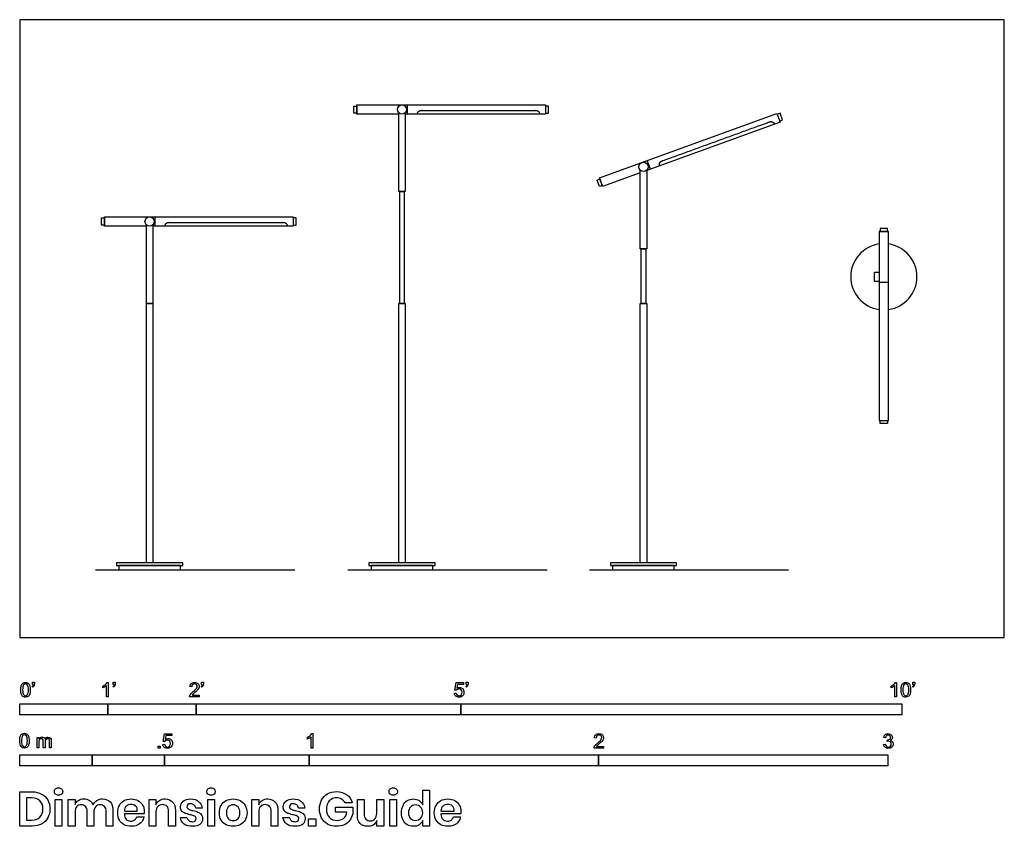
# Model space of a CAD drawing. Units: metres. Extents: x 0 to 3.4, y -0.65 to 2.13.
import ezdxf

# ---------------------------------------------------------------- set-up
doc = ezdxf.new("R2010")
doc.units = ezdxf.units.M
doc.header["$MEASUREMENT"] = 0
for name, color, linetype, true_color in [('AG-DETAILS', 7, 'Continuous', 0x66ffff), ('AG-DIAGRAM', 7, 'Continuous', 0xfecc66), ('AG-FURNITURE', 7, 'Continuous', 0x66ccff), ('N-SYMB', 7, 'Continuous', 0x800040), ('X-DIMENSIONS.GUIDE', 7, 'Continuous', 0x800080), ('X-VPRT', 6, 'Continuous', 0xff00ff)]:
    doc.layers.add(name, color=color, linetype=linetype, true_color=true_color)

msp = doc.modelspace()

# ---------------------------------------------------------------- linework, layer by layer
at = {"layer": 'AG-DETAILS'}
for p, q in [((1.3403, 1.8075), (1.3403, 1.8392)), ((2.179, 1.6172), (2.1681, 1.647)), ((0.4683, 1.4209), (0.4683, 1.4526)), ((3.0016, 1.2263), (2.9699, 1.2263))]:
    msp.add_line(p, q, dxfattribs=at)
for points in [[(1.3742, 1.8075), (1.3742, 1.8204), (1.3872, 1.8204), (1.5853, 1.8204), (1.7835, 1.8204), (1.7964, 1.8204), (1.7964, 1.8075)], [(2.2109, 1.6288), (2.2064, 1.6409), (2.2186, 1.6454), (2.4048, 1.7131), (2.591, 1.7809), (2.6031, 1.7853), (2.6076, 1.7732)], [(0.5022, 1.4209), (0.5022, 1.4338), (0.5151, 1.4338), (0.7133, 1.4338), (0.9114, 1.4338), (0.9244, 1.4338), (0.9244, 1.4209)]]:
    msp.add_rational_spline(points, [1, 0.707106781187, 1, 1, 1, 0.707106781187, 1], degree=2, knots=[0, 0, 0, 0.066614, 0.066614, 1.366865, 1.366865, 1.433478, 1.433478, 1.433478], dxfattribs=at)
at = {"layer": 'AG-DIAGRAM'}
for points in [[(0.2623, 0.2334), (0.9501, 0.2334)], [(1.1343, 0.2334), (1.8221, 0.2334)], [(1.9687, 0.2334), (2.6565, 0.2334)]]:
    msp.add_lwpolyline(points, dxfattribs=at)
at = {"layer": 'AG-FURNITURE'}
for points in [[(1.3097, 1.8075), (1.1648, 1.8075), (1.1648, 1.8392), (1.8172, 1.8392), (1.8172, 1.8075), (1.3319, 1.8075)], [(1.3319, 1.812), (1.3319, 1.5406), (1.3097, 1.5406), (1.3097, 1.812)], [(2.1441, 1.6045), (2.014, 1.5571), (2.0032, 1.587), (2.6163, 1.8101), (2.6271, 1.7803), (2.1663, 1.6126)], [(2.1663, 1.6141), (2.1663, 1.3427), (2.1441, 1.3427), (2.1441, 1.6141)], [(0.4377, 1.4209), (0.2927, 1.4209), (0.2927, 1.4526), (0.9452, 1.4526), (0.9452, 1.4209), (0.4599, 1.4209)], [(0.4599, 1.4254), (0.4599, 1.154), (0.4377, 1.154), (0.4377, 1.4254)]]:
    msp.add_lwpolyline(points, dxfattribs=at)
for points in [[(1.1648, 1.8111), (1.1545, 1.8111), (1.1545, 1.8356), (1.1648, 1.8356)], [(1.8172, 1.8111), (1.8276, 1.8111), (1.8276, 1.8356), (1.8172, 1.8356)], [(2.6259, 1.7837), (2.6356, 1.7873), (2.6272, 1.8103), (2.6175, 1.8067)], [(2.0128, 1.5606), (2.0031, 1.557), (1.9947, 1.58), (2.0044, 1.5836)], [(1.3288, 1.154), (1.3129, 1.154), (1.3129, 1.5406), (1.3288, 1.5406)], [(0.2927, 1.4245), (0.2824, 1.4245), (0.2824, 1.449), (0.2927, 1.449)], [(0.9452, 1.4245), (0.9555, 1.4245), (0.9555, 1.449), (0.9452, 1.449)], [(3.0016, 0.7493), (3.0016, 1.4018), (2.9699, 1.4018), (2.9699, 0.7493)], [(2.998, 1.4018), (2.998, 1.4121), (2.9735, 1.4121), (2.9735, 1.4018)], [(2.1632, 1.154), (2.1473, 1.154), (2.1473, 1.3427), (2.1632, 1.3427)], [(2.9699, 1.2616), (2.9699, 1.2299), (2.954, 1.2299), (2.954, 1.2616)], [(0.4377, 0.2578), (0.4377, 1.154), (0.4599, 1.154), (0.4599, 0.2578)], [(1.3097, 0.2578), (1.3097, 1.154), (1.3319, 1.154), (1.3319, 0.2578)], [(2.1441, 0.2578), (2.1441, 1.154), (2.1663, 1.154), (2.1663, 0.2578)], [(2.998, 0.7493), (2.998, 0.739), (2.9735, 0.739), (2.9735, 0.7493)], [(0.3345, 0.2483), (0.5631, 0.2483), (0.5631, 0.2578), (0.3345, 0.2578)], [(0.5552, 0.2483), (0.3423, 0.2483), (0.3423, 0.2334), (0.5552, 0.2334)], [(1.2065, 0.2483), (1.4351, 0.2483), (1.4351, 0.2578), (1.2065, 0.2578)], [(1.4273, 0.2483), (1.2143, 0.2483), (1.2143, 0.2334), (1.4273, 0.2334)], [(2.0409, 0.2483), (2.2695, 0.2483), (2.2695, 0.2578), (2.0409, 0.2578)], [(2.2617, 0.2483), (2.0487, 0.2483), (2.0487, 0.2334), (2.2617, 0.2334)]]:
    msp.add_lwpolyline(points, close=True, dxfattribs=at)
for centre in [(1.3208, 1.8234), (2.1552, 1.6254), (0.4488, 1.4367)]:
    msp.add_circle(centre, 0.0159, dxfattribs=at)
for start, end in [(97.9836, 262.0164), (277.9836, 82.0164)]:
    msp.add_arc((2.9857, 1.2458), 0.1143, start, end, dxfattribs=at)
at = {"layer": 'N-SYMB'}
for points in [[(0.0451, -0.1713), (0.0436, -0.1689)], [(0.0442, -0.162), (0.0442, -0.1548), (0.0508, -0.1548), (0.0508, -0.1605)], [(0.0472, -0.162), (0.0442, -0.162)], [(0.2876, -0.1737), (0.2876, -0.1677)], [(0.306, -0.2054), (0.3, -0.2054), (0.3, -0.1662)], [(0.3021, -0.1551), (0.306, -0.1551), (0.306, -0.2054)], [(0.3241, -0.1713), (0.3226, -0.1689)], [(0.3232, -0.162), (0.3232, -0.1548), (0.3298, -0.1548), (0.3298, -0.1605)], [(0.3262, -0.162), (0.3232, -0.162)], [(0.5942, -0.1704), (0.5879, -0.1698)], [(0.6289, -0.1713), (0.6274, -0.1689)], [(0.628, -0.162), (0.628, -0.1548), (0.6346, -0.1548), (0.6346, -0.1605)], [(0.631, -0.162), (0.628, -0.162)], [(1.5089, -0.1825), (1.5032, -0.1819), (1.508, -0.156), (1.533, -0.156), (1.533, -0.162), (1.5129, -0.162), (1.5101, -0.1755)], [(1.5433, -0.1713), (1.5418, -0.1689)], [(1.5424, -0.162), (1.5424, -0.1548), (1.549, -0.1548), (1.549, -0.1605)], [(1.5454, -0.162), (1.5424, -0.162)], [(3.0113, -0.1737), (3.0113, -0.1677)], [(3.0296, -0.2054), (3.0236, -0.2054), (3.0236, -0.1662)], [(3.0257, -0.1551), (3.0296, -0.1551), (3.0296, -0.2054)], [(3.0866, -0.1713), (3.085, -0.1689)], [(3.0857, -0.162), (3.0857, -0.1548), (3.0923, -0.1548), (3.0923, -0.1605)], [(3.089, -0.162), (3.0857, -0.162)], [(0.6198, -0.1996), (0.6198, -0.2054), (0.587, -0.2054)], [(0.5954, -0.1996), (0.6198, -0.1996)], [(1.502, -0.1924), (1.5086, -0.1918)], [(0.5015, -0.3594), (0.4955, -0.3588), (0.5003, -0.3329), (0.5253, -0.3329), (0.5253, -0.3389), (0.5054, -0.3389), (0.5027, -0.3525)], [(1.009, -0.332), (1.013, -0.332), (1.013, -0.3823)], [(0.0602, -0.3812), (0.0602, -0.345), (0.0657, -0.345), (0.0657, -0.3502)], [(0.0663, -0.3625), (0.0663, -0.3812), (0.0602, -0.3812)], [(0.088, -0.3601), (0.088, -0.3812), (0.0816, -0.3812), (0.0816, -0.3577)], [(0.1093, -0.3565), (0.1093, -0.3812), (0.1033, -0.3812), (0.1033, -0.3586)], [(0.4946, -0.3693), (0.5009, -0.3687)], [(0.9946, -0.3507), (0.9946, -0.3446)], [(1.013, -0.3823), (1.0069, -0.3823), (1.0069, -0.3431)], [(1.9919, -0.3473), (1.9855, -0.3467)], [(2.9849, -0.3693), (2.9913, -0.3684)], [(2.9919, -0.3461), (2.9855, -0.3452)], [(2.9973, -0.3588), (2.9979, -0.3534)], [(2.0175, -0.3766), (2.0175, -0.3823), (1.9846, -0.3823)], [(1.9931, -0.3766), (2.0175, -0.3766)]]:
    msp.add_lwpolyline(points, dxfattribs=at)
for points in [[(0, -0.2667), (0, -0.2286), (0.3048, -0.2286), (0.3048, -0.2667)], [(0.3048, -0.2667), (0.3048, -0.2286), (0.6096, -0.2286), (0.6096, -0.2667)], [(0.6096, -0.2667), (0.6096, -0.2286), (1.524, -0.2286), (1.524, -0.2667)], [(1.524, -0.2667), (1.524, -0.2286), (3.048, -0.2286), (3.048, -0.2667)], [(0, -0.4436), (0, -0.4055), (0.25, -0.4055), (0.25, -0.4436)], [(0.25, -0.4436), (0.25, -0.4055), (0.5, -0.4055), (0.5, -0.4436)], [(0.4786, -0.3823), (0.4786, -0.3754), (0.4855, -0.3754), (0.4855, -0.3823)], [(0.5, -0.4436), (0.5, -0.4055), (1, -0.4055), (1, -0.4436)], [(1, -0.4436), (1, -0.4055), (2, -0.4055), (2, -0.4436)], [(2, -0.4436), (2, -0.4055), (3, -0.4055), (3, -0.4436)]]:
    msp.add_lwpolyline(points, close=True, dxfattribs=at)
for points in [[(0.0038, -0.1807), (0.0038, -0.1749), (0.0044, -0.1701), (0.0056, -0.1665)], [(0.0056, -0.1665), (0.0068, -0.1629), (0.0086, -0.1602), (0.0111, -0.1581)], [(0.0135, -0.1638), (0.0114, -0.1668), (0.0102, -0.1725), (0.0102, -0.1807)], [(0.0111, -0.1581), (0.0135, -0.1563), (0.0165, -0.1551), (0.0201, -0.1551)], [(0.0201, -0.1602), (0.0174, -0.1602), (0.015, -0.1614), (0.0135, -0.1638)], [(0.0201, -0.1551), (0.0228, -0.1551), (0.0252, -0.1557), (0.0273, -0.1569)], [(0.0273, -0.1644), (0.0255, -0.1617), (0.0231, -0.1602), (0.0201, -0.1602)], [(0.0273, -0.1569), (0.0294, -0.1578), (0.0309, -0.1596), (0.0324, -0.1614)], [(0.0303, -0.1807), (0.0303, -0.1725), (0.0291, -0.1671), (0.0273, -0.1644)], [(0.0324, -0.1614), (0.0336, -0.1635), (0.0346, -0.1659), (0.0355, -0.1689)], [(0.0355, -0.1689), (0.0361, -0.1719), (0.0367, -0.1758), (0.0367, -0.1807)], [(0.0436, -0.1689), (0.0448, -0.1683), (0.0457, -0.1677), (0.0463, -0.1665)], [(0.0496, -0.1671), (0.0487, -0.1689), (0.0472, -0.1704), (0.0451, -0.1713)], [(0.0463, -0.1665), (0.0469, -0.1653), (0.0472, -0.1638), (0.0472, -0.162)], [(0.0508, -0.1605), (0.0508, -0.1635), (0.0505, -0.1659), (0.0496, -0.1671)], [(0.2876, -0.1677), (0.2909, -0.1662), (0.294, -0.1641), (0.2967, -0.162)], [(0.3, -0.1662), (0.2985, -0.1677), (0.2964, -0.1692), (0.294, -0.1704)], [(0.2967, -0.162), (0.2991, -0.1596), (0.3009, -0.1575), (0.3021, -0.1551)], [(0.3226, -0.1689), (0.3238, -0.1683), (0.3247, -0.1677), (0.3253, -0.1665)], [(0.3286, -0.1671), (0.3277, -0.1689), (0.3262, -0.1704), (0.3241, -0.1713)], [(0.3253, -0.1665), (0.3259, -0.1653), (0.3262, -0.1638), (0.3262, -0.162)], [(0.3298, -0.1605), (0.3298, -0.1635), (0.3295, -0.1659), (0.3286, -0.1671)], [(0.5879, -0.1698), (0.5885, -0.165), (0.59, -0.1614), (0.593, -0.159)], [(0.593, -0.159), (0.5957, -0.1566), (0.5997, -0.1551), (0.6042, -0.1551)], [(0.5969, -0.1629), (0.5951, -0.1647), (0.5942, -0.1671), (0.5942, -0.1704)], [(0.6042, -0.1602), (0.6012, -0.1602), (0.5988, -0.1611), (0.5969, -0.1629)], [(0.6042, -0.1551), (0.609, -0.1551), (0.6129, -0.1566), (0.6156, -0.1593)], [(0.6111, -0.1629), (0.6093, -0.1611), (0.6069, -0.1602), (0.6042, -0.1602)], [(0.6108, -0.1764), (0.6126, -0.1737), (0.6135, -0.1713), (0.6135, -0.1689)], [(0.6135, -0.1689), (0.6135, -0.1665), (0.6126, -0.1644), (0.6111, -0.1629)], [(0.6156, -0.1593), (0.6186, -0.162), (0.6198, -0.1653), (0.6198, -0.1692)], [(0.6198, -0.1692), (0.6198, -0.171), (0.6195, -0.1731), (0.6186, -0.1749)], [(0.6274, -0.1689), (0.6286, -0.1683), (0.6295, -0.1677), (0.6301, -0.1665)], [(0.6334, -0.1671), (0.6325, -0.1689), (0.631, -0.1704), (0.6289, -0.1713)], [(0.6301, -0.1665), (0.6307, -0.1653), (0.631, -0.1638), (0.631, -0.162)], [(0.6346, -0.1605), (0.6346, -0.1635), (0.6343, -0.1659), (0.6334, -0.1671)], [(1.5418, -0.1689), (1.543, -0.1683), (1.5439, -0.1677), (1.5445, -0.1665)], [(1.5478, -0.1671), (1.5469, -0.1689), (1.5454, -0.1704), (1.5433, -0.1713)], [(1.5445, -0.1665), (1.5451, -0.1653), (1.5454, -0.1638), (1.5454, -0.162)], [(1.549, -0.1605), (1.549, -0.1635), (1.5487, -0.1659), (1.5478, -0.1671)], [(3.0113, -0.1677), (3.0146, -0.1662), (3.0176, -0.1641), (3.0203, -0.162)], [(3.0236, -0.1662), (3.0221, -0.1677), (3.02, -0.1692), (3.0176, -0.1704)], [(3.0203, -0.162), (3.0227, -0.1596), (3.0245, -0.1575), (3.0257, -0.1551)], [(3.0453, -0.1807), (3.0453, -0.1749), (3.0459, -0.1701), (3.0471, -0.1665)], [(3.0471, -0.1665), (3.0486, -0.1629), (3.0504, -0.1602), (3.0528, -0.1581)], [(3.0549, -0.1638), (3.0528, -0.1668), (3.0516, -0.1725), (3.0516, -0.1807)], [(3.0528, -0.1581), (3.0549, -0.1563), (3.0582, -0.1551), (3.0619, -0.1551)], [(3.0616, -0.1602), (3.0588, -0.1602), (3.0567, -0.1614), (3.0549, -0.1638)], [(3.0688, -0.1644), (3.067, -0.1617), (3.0646, -0.1602), (3.0616, -0.1602)], [(3.0619, -0.1551), (3.0646, -0.1551), (3.0667, -0.1557), (3.0688, -0.1569)], [(3.0688, -0.1569), (3.0709, -0.1578), (3.0724, -0.1596), (3.0739, -0.1614)], [(3.0718, -0.1807), (3.0718, -0.1725), (3.0709, -0.1671), (3.0688, -0.1644)], [(3.0739, -0.1614), (3.0751, -0.1635), (3.0763, -0.1659), (3.0769, -0.1689)], [(3.0769, -0.1689), (3.0778, -0.1719), (3.0781, -0.1758), (3.0781, -0.1807)], [(3.085, -0.1689), (3.0863, -0.1683), (3.0872, -0.1677), (3.0878, -0.1665)], [(3.0911, -0.1671), (3.0902, -0.1689), (3.0887, -0.1704), (3.0866, -0.1713)], [(3.0878, -0.1665), (3.0884, -0.1653), (3.089, -0.1638), (3.089, -0.162)], [(3.0923, -0.1605), (3.0923, -0.1635), (3.092, -0.1659), (3.0911, -0.1671)], [(0.009, -0.2011), (0.0056, -0.1969), (0.0038, -0.1903), (0.0038, -0.1807)], [(0.0201, -0.206), (0.0153, -0.206), (0.0117, -0.2048), (0.009, -0.2011)], [(0.0102, -0.1807), (0.0102, -0.1891), (0.0111, -0.1945), (0.0132, -0.1972)], [(0.0132, -0.1972), (0.015, -0.1999), (0.0174, -0.2014), (0.0201, -0.2014)], [(0.0201, -0.2014), (0.0231, -0.2014), (0.0255, -0.1999), (0.0273, -0.1972)], [(0.0294, -0.2036), (0.027, -0.2054), (0.024, -0.206), (0.0201, -0.206)], [(0.0273, -0.1972), (0.0291, -0.1945), (0.0303, -0.1891), (0.0303, -0.1807)], [(0.0349, -0.1951), (0.0336, -0.1987), (0.0318, -0.2014), (0.0294, -0.2036)], [(0.0367, -0.1807), (0.0367, -0.1867), (0.0361, -0.1915), (0.0349, -0.1951)], [(0.294, -0.1704), (0.2915, -0.1719), (0.2894, -0.1731), (0.2876, -0.1737)], [(0.587, -0.2054), (0.5867, -0.2042), (0.587, -0.2027), (0.5876, -0.2011)], [(0.5876, -0.2011), (0.5885, -0.199), (0.5897, -0.1966), (0.5915, -0.1945)], [(0.5915, -0.1945), (0.5936, -0.1924), (0.596, -0.19), (0.5997, -0.187)], [(0.5982, -0.1963), (0.5969, -0.1972), (0.596, -0.1984), (0.5954, -0.1996)], [(0.6051, -0.19), (0.6015, -0.193), (0.5991, -0.1951), (0.5982, -0.1963)], [(0.5997, -0.187), (0.6051, -0.1825), (0.6087, -0.1789), (0.6108, -0.1764)], [(0.6147, -0.1813), (0.6126, -0.1834), (0.6096, -0.1861), (0.6051, -0.19)], [(0.6186, -0.1749), (0.6177, -0.1771), (0.6165, -0.1789), (0.6147, -0.1813)], [(1.5071, -0.2027), (1.5041, -0.1999), (1.5026, -0.1966), (1.502, -0.1924)], [(1.5183, -0.206), (1.5135, -0.206), (1.5098, -0.2051), (1.5071, -0.2027)], [(1.5086, -0.1918), (1.5089, -0.1951), (1.5101, -0.1972), (1.512, -0.199)], [(1.5126, -0.1792), (1.511, -0.1801), (1.5098, -0.1813), (1.5089, -0.1825)], [(1.5101, -0.1755), (1.5132, -0.1734), (1.5165, -0.1722), (1.5198, -0.1722)], [(1.512, -0.199), (1.5135, -0.2005), (1.5156, -0.2014), (1.5183, -0.2014)], [(1.518, -0.1777), (1.5162, -0.1777), (1.5144, -0.1783), (1.5126, -0.1792)], [(1.5258, -0.1807), (1.5237, -0.1789), (1.5213, -0.1777), (1.518, -0.1777)], [(1.5183, -0.2014), (1.521, -0.2014), (1.5237, -0.2002), (1.5258, -0.1978)], [(1.5312, -0.2002), (1.5282, -0.2045), (1.5237, -0.206), (1.5183, -0.206)], [(1.5198, -0.1722), (1.524, -0.1722), (1.5276, -0.1737), (1.5306, -0.1767)], [(1.5288, -0.1891), (1.5288, -0.1855), (1.5276, -0.1828), (1.5258, -0.1807)], [(1.5258, -0.1978), (1.5276, -0.1957), (1.5288, -0.1927), (1.5288, -0.1891)], [(1.5306, -0.1767), (1.5336, -0.1798), (1.5351, -0.1837), (1.5351, -0.1885)], [(1.5351, -0.1885), (1.5351, -0.193), (1.5339, -0.1969), (1.5312, -0.2002)], [(3.0176, -0.1704), (3.0152, -0.1719), (3.0131, -0.1731), (3.0113, -0.1737)], [(3.0504, -0.2011), (3.0471, -0.1969), (3.0453, -0.1903), (3.0453, -0.1807)], [(3.0619, -0.206), (3.057, -0.206), (3.0531, -0.2048), (3.0504, -0.2011)], [(3.0516, -0.1807), (3.0516, -0.1891), (3.0528, -0.1945), (3.0546, -0.1972)], [(3.0546, -0.1972), (3.0564, -0.1999), (3.0588, -0.2014), (3.0619, -0.2014)], [(3.0619, -0.2014), (3.0646, -0.2014), (3.067, -0.1999), (3.0688, -0.1972)], [(3.0709, -0.2036), (3.0685, -0.2054), (3.0655, -0.206), (3.0619, -0.206)], [(3.0688, -0.1972), (3.0709, -0.1945), (3.0718, -0.1891), (3.0718, -0.1807)], [(3.0763, -0.1951), (3.0751, -0.1987), (3.0733, -0.2014), (3.0709, -0.2036)], [(3.0781, -0.1807), (3.0781, -0.1867), (3.0775, -0.1915), (3.0763, -0.1951)], [(0.0018, -0.3423), (0.003, -0.3387), (0.0048, -0.336), (0.0072, -0.3339)], [(0.0096, -0.3396), (0.0075, -0.3426), (0.0063, -0.3484), (0.0063, -0.3565)], [(0.0072, -0.3339), (0.0096, -0.3321), (0.0127, -0.3309), (0.0163, -0.3309)], [(0.0163, -0.336), (0.0136, -0.336), (0.0111, -0.3372), (0.0096, -0.3396)], [(0.0163, -0.3309), (0.019, -0.3309), (0.0214, -0.3315), (0.0235, -0.3327)], [(0.0235, -0.3402), (0.0217, -0.3375), (0.0193, -0.336), (0.0163, -0.336)], [(0.0235, -0.3327), (0.0256, -0.3336), (0.0271, -0.3354), (0.0286, -0.3372)], [(0.0286, -0.3372), (0.0298, -0.3393), (0.0307, -0.3417), (0.0316, -0.3447)], [(0.9946, -0.3446), (0.9979, -0.3431), (1.0009, -0.341), (1.0036, -0.3389)], [(1.0036, -0.3389), (1.006, -0.3365), (1.0078, -0.3344), (1.009, -0.332)], [(1.9855, -0.3467), (1.9861, -0.3419), (1.9877, -0.3383), (1.9907, -0.3359)], [(1.9907, -0.3359), (1.9934, -0.3335), (1.9973, -0.332), (2.0018, -0.332)], [(1.9946, -0.3398), (1.9928, -0.3416), (1.9919, -0.344), (1.9919, -0.3473)], [(2.0018, -0.3371), (1.9988, -0.3371), (1.9964, -0.338), (1.9946, -0.3398)], [(2.0018, -0.332), (2.0066, -0.332), (2.0105, -0.3335), (2.0133, -0.3362)], [(2.0087, -0.3398), (2.0069, -0.338), (2.0045, -0.3371), (2.0018, -0.3371)], [(2.0111, -0.3458), (2.0111, -0.3434), (2.0102, -0.3413), (2.0087, -0.3398)], [(2.0133, -0.3362), (2.0163, -0.3389), (2.0175, -0.3422), (2.0175, -0.3461)], [(2.9855, -0.3452), (2.9864, -0.341), (2.988, -0.3377), (2.9907, -0.3356)], [(2.9907, -0.3356), (2.9934, -0.3332), (2.9967, -0.332), (3.0006, -0.332)], [(2.9949, -0.3395), (2.9934, -0.341), (2.9922, -0.3431), (2.9919, -0.3461)], [(3.0009, -0.3371), (2.9985, -0.3371), (2.9964, -0.338), (2.9949, -0.3395)], [(3.0006, -0.332), (3.0033, -0.332), (3.006, -0.3326), (3.0081, -0.3338)], [(3.0066, -0.3395), (3.0051, -0.338), (3.0033, -0.3371), (3.0009, -0.3371)], [(3.009, -0.3449), (3.009, -0.3428), (3.0081, -0.341), (3.0066, -0.3395)], [(3.0081, -0.3338), (3.0105, -0.335), (3.0123, -0.3368), (3.0136, -0.3386)], [(3.0136, -0.3386), (3.0148, -0.3407), (3.0154, -0.3428), (3.0154, -0.3452)], [(0, -0.3565), (0, -0.3508), (0.0006, -0.3459), (0.0018, -0.3423)], [(0.0051, -0.377), (0.0018, -0.3728), (0, -0.3661), (0, -0.3565)], [(0.0063, -0.3565), (0.0063, -0.3649), (0.0072, -0.3703), (0.0093, -0.3731)], [(0.0093, -0.3731), (0.0111, -0.3758), (0.0136, -0.3773), (0.0163, -0.3773)], [(0.0163, -0.3773), (0.0193, -0.3773), (0.0217, -0.3758), (0.0235, -0.3731)], [(0.0265, -0.3565), (0.0265, -0.3484), (0.0253, -0.3429), (0.0235, -0.3402)], [(0.0235, -0.3731), (0.0253, -0.3703), (0.0265, -0.3649), (0.0265, -0.3565)], [(0.031, -0.3709), (0.0298, -0.3746), (0.028, -0.3773), (0.0256, -0.3794)], [(0.0328, -0.3565), (0.0328, -0.3625), (0.0322, -0.3673), (0.031, -0.3709)], [(0.0316, -0.3447), (0.0322, -0.3478), (0.0328, -0.3517), (0.0328, -0.3565)], [(0.0657, -0.3502), (0.0669, -0.3484), (0.0684, -0.3469), (0.0702, -0.3459)], [(0.0672, -0.355), (0.0666, -0.3568), (0.0663, -0.3592), (0.0663, -0.3625)], [(0.0705, -0.3511), (0.069, -0.352), (0.0681, -0.3532), (0.0672, -0.355)], [(0.0702, -0.3459), (0.072, -0.3447), (0.0741, -0.3441), (0.0765, -0.3441)], [(0.0753, -0.3496), (0.0735, -0.3496), (0.072, -0.3499), (0.0705, -0.3511)], [(0.0801, -0.3517), (0.0792, -0.3502), (0.0774, -0.3496), (0.0753, -0.3496)], [(0.0765, -0.3441), (0.0792, -0.3441), (0.0816, -0.3447), (0.0831, -0.3459)], [(0.0816, -0.3577), (0.0816, -0.355), (0.0813, -0.3529), (0.0801, -0.3517)], [(0.0831, -0.3459), (0.0849, -0.3472), (0.0861, -0.3487), (0.0867, -0.3505)], [(0.0867, -0.3505), (0.0898, -0.3462), (0.0934, -0.3441), (0.0982, -0.3441)], [(0.0904, -0.352), (0.0886, -0.3538), (0.088, -0.3565), (0.088, -0.3601)], [(0.0967, -0.3496), (0.0943, -0.3496), (0.0922, -0.3505), (0.0904, -0.352)], [(0.1003, -0.3505), (0.0994, -0.3499), (0.0982, -0.3496), (0.0967, -0.3496)], [(0.0982, -0.3441), (0.1018, -0.3441), (0.1045, -0.3453), (0.1063, -0.3472)], [(0.1027, -0.3532), (0.1021, -0.352), (0.1015, -0.3511), (0.1003, -0.3505)], [(0.1033, -0.3586), (0.1033, -0.3559), (0.103, -0.3544), (0.1027, -0.3532)], [(0.1063, -0.3472), (0.1084, -0.3493), (0.1093, -0.3523), (0.1093, -0.3565)], [(0.4994, -0.3796), (0.4967, -0.3769), (0.4949, -0.3735), (0.4946, -0.3693)], [(0.5009, -0.3687), (0.5015, -0.372), (0.5024, -0.3741), (0.5042, -0.376)], [(0.5051, -0.3561), (0.5036, -0.357), (0.5024, -0.3582), (0.5015, -0.3594)], [(0.5027, -0.3525), (0.5057, -0.3504), (0.5087, -0.3491), (0.512, -0.3491)], [(0.5105, -0.3546), (0.5084, -0.3546), (0.5066, -0.3552), (0.5051, -0.3561)], [(0.5184, -0.3576), (0.5163, -0.3558), (0.5136, -0.3546), (0.5105, -0.3546)], [(0.512, -0.3491), (0.5166, -0.3491), (0.5202, -0.3507), (0.5232, -0.3537)], [(0.5181, -0.3748), (0.5202, -0.3726), (0.5211, -0.3696), (0.5211, -0.366)], [(0.5211, -0.366), (0.5211, -0.3624), (0.5202, -0.3597), (0.5184, -0.3576)], [(0.5232, -0.3537), (0.5262, -0.3567), (0.5277, -0.3606), (0.5277, -0.3654)], [(0.5277, -0.3654), (0.5277, -0.3699), (0.5265, -0.3738), (0.5238, -0.3772)], [(1.0009, -0.3473), (0.9985, -0.3488), (0.9964, -0.3501), (0.9946, -0.3507)], [(1.0069, -0.3431), (1.0054, -0.3446), (1.0033, -0.3461), (1.0009, -0.3473)], [(1.9852, -0.3781), (1.9861, -0.376), (1.9873, -0.3735), (1.9892, -0.3714)], [(1.9892, -0.3714), (1.9913, -0.3693), (1.9937, -0.3669), (1.9973, -0.3639)], [(1.9958, -0.3732), (1.9946, -0.3741), (1.9937, -0.3754), (1.9931, -0.3766)], [(2.0027, -0.3669), (1.9991, -0.3699), (1.9967, -0.372), (1.9958, -0.3732)], [(1.9973, -0.3639), (2.0027, -0.3594), (2.0063, -0.3558), (2.0084, -0.3534)], [(2.0123, -0.3582), (2.0102, -0.3603), (2.0072, -0.363), (2.0027, -0.3669)], [(2.0084, -0.3534), (2.0102, -0.3507), (2.0111, -0.3482), (2.0111, -0.3458)], [(2.0163, -0.3519), (2.0154, -0.354), (2.0142, -0.3558), (2.0123, -0.3582)], [(2.0175, -0.3461), (2.0175, -0.3479), (2.0172, -0.3501), (2.0163, -0.3519)], [(2.9901, -0.3793), (2.987, -0.3769), (2.9855, -0.3732), (2.9849, -0.3693)], [(2.9913, -0.3684), (2.9919, -0.3717), (2.9931, -0.3745), (2.9949, -0.376)], [(3.0015, -0.3579), (3.0003, -0.3579), (2.9988, -0.3582), (2.9973, -0.3588)], [(2.9979, -0.3534), (2.9982, -0.3534), (2.9985, -0.3534), (2.9988, -0.3534)], [(2.9988, -0.3534), (3.0015, -0.3534), (3.0039, -0.3528), (3.006, -0.3513)], [(3.0084, -0.3609), (3.0066, -0.3591), (3.0042, -0.3579), (3.0015, -0.3579)], [(3.006, -0.3513), (3.0081, -0.3501), (3.009, -0.3479), (3.009, -0.3449)], [(3.0136, -0.351), (3.0123, -0.3528), (3.0108, -0.3543), (3.0084, -0.3552)], [(3.0084, -0.3552), (3.0114, -0.3561), (3.0139, -0.3573), (3.0154, -0.3597)], [(3.0114, -0.3678), (3.0114, -0.3648), (3.0102, -0.3627), (3.0084, -0.3609)], [(3.0084, -0.3754), (3.0102, -0.3732), (3.0114, -0.3708), (3.0114, -0.3678)], [(3.0178, -0.3675), (3.0178, -0.372), (3.0163, -0.3757), (3.013, -0.3787)], [(3.0154, -0.3452), (3.0154, -0.3473), (3.0148, -0.3491), (3.0136, -0.351)], [(3.0154, -0.3597), (3.0169, -0.3618), (3.0178, -0.3645), (3.0178, -0.3675)], [(0.0163, -0.3818), (0.0114, -0.3818), (0.0078, -0.3806), (0.0051, -0.377)], [(0.0256, -0.3794), (0.0232, -0.3812), (0.0202, -0.3818), (0.0163, -0.3818)], [(0.5105, -0.3829), (0.506, -0.3829), (0.5024, -0.382), (0.4994, -0.3796)], [(0.5042, -0.376), (0.506, -0.3775), (0.5081, -0.3784), (0.5105, -0.3784)], [(0.5105, -0.3784), (0.5136, -0.3784), (0.516, -0.3772), (0.5181, -0.3748)], [(0.5238, -0.3772), (0.5205, -0.3814), (0.5163, -0.3829), (0.5105, -0.3829)], [(1.9846, -0.3823), (1.9843, -0.3811), (1.9846, -0.3796), (1.9852, -0.3781)], [(3.0009, -0.3829), (2.9967, -0.3829), (2.9928, -0.382), (2.9901, -0.3793)], [(2.9949, -0.376), (2.9964, -0.3775), (2.9985, -0.3784), (3.0009, -0.3784)], [(3.0009, -0.3784), (3.0039, -0.3784), (3.0063, -0.3772), (3.0084, -0.3754)], [(3.013, -0.3787), (3.0099, -0.3817), (3.0057, -0.3829), (3.0009, -0.3829)]]:
    msp.add_open_spline(points, degree=3, dxfattribs=at)
at = {"layer": 'X-DIMENSIONS.GUIDE'}
for points in [[(0.0426, -0.6514), (0, -0.6514), (0, -0.533), (0.0426, -0.533)], [(1.3926, -0.5778), (1.3926, -0.5279), (1.4157, -0.5279), (1.4157, -0.6514), (1.3926, -0.6514), (1.3926, -0.6326)], [(0.0404, -0.5539), (0.0238, -0.5539), (0.0238, -0.6305), (0.0404, -0.6305)], [(0.1913, -0.6023), (0.1913, -0.6514), (0.1675, -0.6514), (0.1675, -0.559), (0.1913, -0.559), (0.1913, -0.5763)], [(0.4707, -0.6023), (0.4707, -0.6514), (0.4469, -0.6514), (0.4469, -0.559), (0.4707, -0.559), (0.4707, -0.5778)], [(0.8259, -0.6023), (0.8259, -0.6514), (0.8021, -0.6514), (0.8021, -0.559), (0.8259, -0.559), (0.8259, -0.5778)], [(1.1486, -0.5713), (1.124, -0.5713)], [(1.1666, -0.6131), (1.1666, -0.559), (1.1905, -0.559), (1.1905, -0.6102)], [(1.2576, -0.559), (1.2576, -0.6514), (1.2338, -0.6514), (1.2338, -0.6326)], [(1.2338, -0.6081), (1.2338, -0.559), (1.2576, -0.559)], [(0.2563, -0.6023), (0.2563, -0.6514), (0.2332, -0.6514), (0.2332, -0.6001)], [(0.322, -0.598), (0.322, -0.6514), (0.2989, -0.6514), (0.2989, -0.6001)], [(0.3617, -0.5994), (0.4064, -0.5994)], [(0.4295, -0.6095), (0.3617, -0.6095)], [(0.5378, -0.598), (0.5378, -0.6514), (0.514, -0.6514), (0.514, -0.6001)], [(0.631, -0.5893), (0.6086, -0.5893)], [(0.8923, -0.598), (0.8923, -0.6514), (0.8692, -0.6514), (0.8692, -0.6001)], [(0.9854, -0.5893), (0.9631, -0.5893)], [(1.1305, -0.6038), (1.0908, -0.6038), (1.0908, -0.5864), (1.1508, -0.5864), (1.1508, -0.6095)], [(1.4554, -0.5994), (1.5009, -0.5994)], [(1.524, -0.6095), (1.4554, -0.6095)], [(0.4043, -0.6189), (0.4295, -0.6189)], [(0.5552, -0.6218), (0.5775, -0.6218)], [(0.9096, -0.6218), (0.9327, -0.6218)], [(1.4987, -0.6189), (1.5233, -0.6189)]]:
    msp.add_lwpolyline(points, dxfattribs=at)
for points in [[(0.1458, -0.559), (0.1458, -0.6514), (0.122, -0.6514), (0.122, -0.559)], [(0.6728, -0.559), (0.6728, -0.6514), (0.6497, -0.6514), (0.6497, -0.559)], [(1.3024, -0.559), (1.3024, -0.6514), (1.2785, -0.6514), (1.2785, -0.559)], [(1.0237, -0.6269), (1.0237, -0.6514), (0.9984, -0.6514), (0.9984, -0.6269)]]:
    msp.add_lwpolyline(points, close=True, dxfattribs=at)
for points in [[(0.0426, -0.533), (0.0556, -0.533), (0.0664, -0.5359), (0.0758, -0.5409)], [(0.0758, -0.5409), (0.0852, -0.5453), (0.0924, -0.5525), (0.0967, -0.5612)], [(0.1198, -0.5323), (0.1198, -0.5287), (0.1206, -0.5251), (0.1235, -0.5229)], [(0.1235, -0.5409), (0.1206, -0.5388), (0.1198, -0.5359), (0.1198, -0.5323)], [(0.1235, -0.5229), (0.1263, -0.5207), (0.1299, -0.5193), (0.1343, -0.5193)], [(0.1343, -0.5446), (0.1299, -0.5446), (0.1263, -0.5438), (0.1235, -0.5409)], [(0.1343, -0.5193), (0.1386, -0.5193), (0.1422, -0.5207), (0.1444, -0.5229)], [(0.1444, -0.5409), (0.1422, -0.5438), (0.1386, -0.5446), (0.1343, -0.5446)], [(0.1444, -0.5229), (0.1473, -0.5251), (0.1487, -0.5287), (0.1487, -0.5323)], [(0.1487, -0.5323), (0.1487, -0.5359), (0.1473, -0.5388), (0.1444, -0.5409)], [(0.6469, -0.5323), (0.6469, -0.5287), (0.6483, -0.5251), (0.6505, -0.5229)], [(0.6505, -0.5409), (0.6483, -0.5388), (0.6469, -0.5359), (0.6469, -0.5323)], [(0.6505, -0.5229), (0.6533, -0.5207), (0.657, -0.5193), (0.6613, -0.5193)], [(0.6613, -0.5446), (0.657, -0.5446), (0.6533, -0.5438), (0.6505, -0.5409)], [(0.6613, -0.5193), (0.6656, -0.5193), (0.6692, -0.5207), (0.6721, -0.5229)], [(0.6721, -0.5409), (0.6692, -0.5438), (0.6656, -0.5446), (0.6613, -0.5446)], [(0.6721, -0.5229), (0.6743, -0.5251), (0.6757, -0.5287), (0.6757, -0.5323)], [(0.6757, -0.5323), (0.6757, -0.5359), (0.6743, -0.5388), (0.6721, -0.5409)], [(1.0432, -0.5612), (1.0482, -0.5518), (1.0547, -0.5453), (1.0634, -0.5395)], [(1.0634, -0.5395), (1.0728, -0.5344), (1.0829, -0.5323), (1.0945, -0.5323)], [(1.0945, -0.5323), (1.1089, -0.5323), (1.1204, -0.5359), (1.1305, -0.5431)], [(1.1305, -0.5431), (1.1399, -0.5496), (1.1457, -0.5597), (1.1486, -0.5713)], [(1.2764, -0.5323), (1.2764, -0.5287), (1.2771, -0.5251), (1.28, -0.5229)], [(1.28, -0.5409), (1.2771, -0.5388), (1.2764, -0.5359), (1.2764, -0.5323)], [(1.28, -0.5229), (1.2829, -0.5207), (1.2865, -0.5193), (1.2908, -0.5193)], [(1.2908, -0.5446), (1.2865, -0.5446), (1.2829, -0.5438), (1.28, -0.5409)], [(1.2908, -0.5193), (1.2951, -0.5193), (1.2988, -0.5207), (1.3009, -0.5229)], [(1.3009, -0.5409), (1.2988, -0.5438), (1.2951, -0.5446), (1.2908, -0.5446)], [(1.3009, -0.5229), (1.3038, -0.5251), (1.3053, -0.5287), (1.3053, -0.5323)], [(1.3053, -0.5323), (1.3053, -0.5359), (1.3038, -0.5388), (1.3009, -0.5409)], [(0.07, -0.564), (0.0628, -0.5575), (0.0534, -0.5539), (0.0404, -0.5539)], [(0.0801, -0.5922), (0.0801, -0.5799), (0.0772, -0.5705), (0.07, -0.564)], [(0.0967, -0.5612), (0.1018, -0.5698), (0.1047, -0.5807), (0.1047, -0.5922)], [(0.1913, -0.5763), (0.1935, -0.5705), (0.1971, -0.5655), (0.2029, -0.5626)], [(0.213, -0.5778), (0.2058, -0.5778), (0.2007, -0.5799), (0.1971, -0.5843)], [(0.2029, -0.5626), (0.2079, -0.559), (0.2144, -0.5575), (0.2209, -0.5575)], [(0.2274, -0.5835), (0.2238, -0.5799), (0.2187, -0.5778), (0.213, -0.5778)], [(0.2209, -0.5575), (0.2289, -0.5575), (0.2354, -0.559), (0.2411, -0.5626)], [(0.2411, -0.5626), (0.2462, -0.5662), (0.2505, -0.5713), (0.2534, -0.5785)], [(0.2534, -0.5785), (0.2563, -0.572), (0.2606, -0.5669), (0.2664, -0.5633)], [(0.2779, -0.5778), (0.2714, -0.5778), (0.2664, -0.5799), (0.2628, -0.5843)], [(0.2664, -0.5633), (0.2722, -0.559), (0.2787, -0.5575), (0.2859, -0.5575)], [(0.2931, -0.5835), (0.2895, -0.5799), (0.2844, -0.5778), (0.2779, -0.5778)], [(0.2859, -0.5575), (0.2967, -0.5575), (0.3061, -0.5612), (0.3126, -0.5677)], [(0.3126, -0.5677), (0.3191, -0.5749), (0.322, -0.585), (0.322, -0.598)], [(0.3444, -0.5799), (0.348, -0.5727), (0.3537, -0.5669), (0.361, -0.5633)], [(0.361, -0.5633), (0.3675, -0.5597), (0.3754, -0.5575), (0.3848, -0.5575)], [(0.3848, -0.5763), (0.3783, -0.5763), (0.3732, -0.5785), (0.3689, -0.5821)], [(0.3848, -0.5575), (0.3942, -0.5575), (0.4021, -0.5597), (0.4086, -0.5633)], [(0.4007, -0.5821), (0.3963, -0.5785), (0.3913, -0.5763), (0.3848, -0.5763)], [(0.4086, -0.5633), (0.4158, -0.5669), (0.4209, -0.5727), (0.4245, -0.5792)], [(0.4707, -0.5778), (0.4736, -0.5713), (0.4772, -0.5662), (0.483, -0.5626)], [(0.4931, -0.577), (0.4866, -0.577), (0.4808, -0.5792), (0.4772, -0.5835)], [(0.483, -0.5626), (0.4887, -0.559), (0.4952, -0.5575), (0.5025, -0.5575)], [(0.509, -0.5835), (0.5046, -0.5792), (0.4996, -0.577), (0.4931, -0.577)], [(0.5025, -0.5575), (0.5133, -0.5575), (0.522, -0.5612), (0.5285, -0.5684)], [(0.5285, -0.5684), (0.535, -0.5749), (0.5378, -0.585), (0.5378, -0.598)], [(0.5559, -0.585), (0.5559, -0.577), (0.5588, -0.5705), (0.5653, -0.5655)], [(0.5653, -0.5655), (0.571, -0.5604), (0.5797, -0.5575), (0.5905, -0.5575)], [(0.5804, -0.577), (0.5783, -0.5792), (0.5775, -0.5814), (0.5775, -0.585)], [(0.5898, -0.5742), (0.5862, -0.5742), (0.5833, -0.5749), (0.5804, -0.577)], [(0.6021, -0.5785), (0.5992, -0.5756), (0.5949, -0.5742), (0.5898, -0.5742)], [(0.5905, -0.5575), (0.6021, -0.5575), (0.6108, -0.5604), (0.618, -0.5662)], [(0.618, -0.5662), (0.6245, -0.572), (0.6288, -0.5792), (0.631, -0.5893)], [(0.6959, -0.5799), (0.7003, -0.5727), (0.7061, -0.5669), (0.7133, -0.5633)], [(0.7133, -0.5633), (0.7205, -0.5597), (0.7284, -0.5575), (0.7378, -0.5575)], [(0.7378, -0.5778), (0.7306, -0.5778), (0.7255, -0.5807), (0.7205, -0.585)], [(0.7378, -0.5575), (0.7465, -0.5575), (0.7544, -0.5597), (0.7616, -0.5633)], [(0.7544, -0.585), (0.7494, -0.5807), (0.7443, -0.5778), (0.7378, -0.5778)], [(0.7616, -0.5633), (0.7689, -0.5669), (0.7746, -0.5727), (0.779, -0.5799)], [(0.8259, -0.5778), (0.8281, -0.5713), (0.8324, -0.5662), (0.8374, -0.5626)], [(0.8475, -0.577), (0.8411, -0.577), (0.8353, -0.5792), (0.8317, -0.5835)], [(0.8374, -0.5626), (0.8432, -0.559), (0.8497, -0.5575), (0.8569, -0.5575)], [(0.8634, -0.5835), (0.8598, -0.5792), (0.854, -0.577), (0.8475, -0.577)], [(0.8569, -0.5575), (0.8678, -0.5575), (0.8764, -0.5612), (0.8829, -0.5684)], [(0.8829, -0.5684), (0.8894, -0.5749), (0.8923, -0.585), (0.8923, -0.598)], [(0.9104, -0.585), (0.9104, -0.577), (0.914, -0.5705), (0.9197, -0.5655)], [(0.9197, -0.5655), (0.9262, -0.5604), (0.9342, -0.5575), (0.945, -0.5575)], [(0.9356, -0.577), (0.9335, -0.5792), (0.932, -0.5814), (0.932, -0.585)], [(0.945, -0.5742), (0.9407, -0.5742), (0.9378, -0.5749), (0.9356, -0.577)], [(0.945, -0.5575), (0.9566, -0.5575), (0.9659, -0.5604), (0.9724, -0.5662)], [(0.9573, -0.5785), (0.9537, -0.5756), (0.9501, -0.5742), (0.945, -0.5742)], [(0.9724, -0.5662), (0.9797, -0.572), (0.9833, -0.5792), (0.9854, -0.5893)], [(1.036, -0.5922), (1.036, -0.5807), (1.0381, -0.5705), (1.0432, -0.5612)], [(1.0641, -0.572), (1.0612, -0.5778), (1.0598, -0.585), (1.0598, -0.5922)], [(1.0764, -0.559), (1.0713, -0.5619), (1.067, -0.5662), (1.0641, -0.572)], [(1.0945, -0.5539), (1.088, -0.5539), (1.0815, -0.5554), (1.0764, -0.559)], [(1.1125, -0.559), (1.1074, -0.5554), (1.1017, -0.5539), (1.0945, -0.5539)], [(1.124, -0.5713), (1.1212, -0.5662), (1.1176, -0.5619), (1.1125, -0.559)], [(1.3247, -0.5799), (1.3276, -0.5727), (1.3327, -0.5669), (1.3392, -0.5633)], [(1.3392, -0.5633), (1.3457, -0.5597), (1.3522, -0.5575), (1.3601, -0.5575)], [(1.3601, -0.5575), (1.3681, -0.5575), (1.3746, -0.5597), (1.3803, -0.5633)], [(1.3803, -0.5633), (1.3861, -0.5669), (1.3897, -0.572), (1.3926, -0.5778)], [(1.4388, -0.5799), (1.4424, -0.5727), (1.4482, -0.5669), (1.4547, -0.5633)], [(1.4547, -0.5633), (1.4619, -0.5597), (1.4699, -0.5575), (1.4792, -0.5575)], [(1.4792, -0.5763), (1.4727, -0.5763), (1.467, -0.5785), (1.4626, -0.5821)], [(1.4792, -0.5575), (1.4879, -0.5575), (1.4966, -0.5597), (1.5031, -0.5633)], [(1.4951, -0.5821), (1.4908, -0.5785), (1.485, -0.5763), (1.4792, -0.5763)], [(1.5031, -0.5633), (1.5103, -0.5669), (1.5153, -0.5727), (1.5189, -0.5792)], [(0.07, -0.6204), (0.0772, -0.6139), (0.0801, -0.6045), (0.0801, -0.5922)], [(0.1047, -0.5922), (0.1047, -0.6038), (0.1018, -0.6146), (0.0967, -0.6232)], [(0.1971, -0.5843), (0.1928, -0.5886), (0.1913, -0.5944), (0.1913, -0.6023)], [(0.2332, -0.6001), (0.2332, -0.5929), (0.231, -0.5879), (0.2274, -0.5835)], [(0.2628, -0.5843), (0.2585, -0.5886), (0.2563, -0.5944), (0.2563, -0.6023)], [(0.2989, -0.6001), (0.2989, -0.5929), (0.2967, -0.5879), (0.2931, -0.5835)], [(0.3386, -0.6052), (0.3386, -0.5958), (0.34, -0.5871), (0.3444, -0.5799)], [(0.3444, -0.6305), (0.34, -0.6232), (0.3386, -0.6153), (0.3386, -0.6052)], [(0.3689, -0.5821), (0.3646, -0.5857), (0.3617, -0.5915), (0.3617, -0.5994)], [(0.3617, -0.6095), (0.3617, -0.6182), (0.3639, -0.624), (0.3682, -0.6283)], [(0.4064, -0.5994), (0.4072, -0.5915), (0.405, -0.5857), (0.4007, -0.5821)], [(0.4245, -0.5792), (0.4288, -0.5857), (0.4303, -0.5929), (0.4303, -0.6016)], [(0.4303, -0.6016), (0.4303, -0.6038), (0.4303, -0.6066), (0.4295, -0.6095)], [(0.4772, -0.5835), (0.4729, -0.5879), (0.4707, -0.5944), (0.4707, -0.6023)], [(0.514, -0.6001), (0.514, -0.5929), (0.5126, -0.5871), (0.509, -0.5835)], [(0.5602, -0.5994), (0.5573, -0.5958), (0.5559, -0.5908), (0.5559, -0.585)], [(0.5718, -0.6074), (0.5674, -0.6059), (0.5638, -0.603), (0.5602, -0.5994)], [(0.5884, -0.6124), (0.5819, -0.6102), (0.5761, -0.6088), (0.5718, -0.6074)], [(0.5775, -0.585), (0.5775, -0.5871), (0.5783, -0.5893), (0.5804, -0.5908)], [(0.5804, -0.5908), (0.5819, -0.5929), (0.584, -0.5936), (0.5869, -0.5944)], [(0.5869, -0.5944), (0.5898, -0.5958), (0.5934, -0.5965), (0.5985, -0.598)], [(0.5985, -0.598), (0.6057, -0.5994), (0.6115, -0.6009), (0.6158, -0.603)], [(0.6086, -0.5893), (0.6079, -0.5843), (0.6057, -0.5807), (0.6021, -0.5785)], [(0.6158, -0.603), (0.6201, -0.6045), (0.6237, -0.6074), (0.6274, -0.611)], [(0.6274, -0.611), (0.6302, -0.6146), (0.6317, -0.6196), (0.6317, -0.6261)], [(0.6902, -0.6052), (0.6902, -0.5958), (0.6916, -0.5871), (0.6959, -0.5799)], [(0.6959, -0.6305), (0.6916, -0.6232), (0.6902, -0.6153), (0.6902, -0.6052)], [(0.7205, -0.585), (0.7162, -0.59), (0.714, -0.5965), (0.714, -0.6052)], [(0.714, -0.6052), (0.714, -0.6139), (0.7162, -0.6211), (0.7205, -0.6254)], [(0.7609, -0.6052), (0.7609, -0.5965), (0.7588, -0.59), (0.7544, -0.585)], [(0.7544, -0.6254), (0.7588, -0.6211), (0.7609, -0.6139), (0.7609, -0.6052)], [(0.779, -0.5799), (0.7833, -0.5871), (0.7855, -0.5958), (0.7855, -0.6052)], [(0.7855, -0.6052), (0.7855, -0.6153), (0.7833, -0.6232), (0.779, -0.6305)], [(0.8317, -0.5835), (0.8273, -0.5879), (0.8259, -0.5944), (0.8259, -0.6023)], [(0.8692, -0.6001), (0.8692, -0.5929), (0.867, -0.5871), (0.8634, -0.5835)], [(0.9154, -0.5994), (0.9125, -0.5958), (0.9104, -0.5908), (0.9104, -0.585)], [(0.9262, -0.6074), (0.9219, -0.6059), (0.9183, -0.603), (0.9154, -0.5994)], [(0.9428, -0.6124), (0.9363, -0.6102), (0.9306, -0.6088), (0.9262, -0.6074)], [(0.932, -0.585), (0.932, -0.5871), (0.9327, -0.5893), (0.9349, -0.5908)], [(0.9349, -0.5908), (0.9363, -0.5929), (0.9385, -0.5936), (0.9414, -0.5944)], [(0.9414, -0.5944), (0.9443, -0.5958), (0.9479, -0.5965), (0.953, -0.598)], [(0.953, -0.598), (0.9602, -0.5994), (0.9659, -0.6009), (0.9703, -0.603)], [(0.9631, -0.5893), (0.9623, -0.5843), (0.9602, -0.5807), (0.9573, -0.5785)], [(0.9703, -0.603), (0.9746, -0.6045), (0.9782, -0.6074), (0.9818, -0.611)], [(0.9818, -0.611), (0.9847, -0.6146), (0.9862, -0.6196), (0.9862, -0.6261)], [(1.0432, -0.624), (1.0381, -0.6146), (1.036, -0.6045), (1.036, -0.5922)], [(1.0598, -0.5922), (1.0598, -0.6052), (1.0634, -0.6146), (1.0699, -0.6218)], [(1.119, -0.6247), (1.1248, -0.6196), (1.1291, -0.6124), (1.1305, -0.6038)], [(1.1508, -0.6095), (1.1486, -0.6175), (1.1457, -0.6247), (1.1407, -0.6312)], [(1.1905, -0.6102), (1.1905, -0.6175), (1.1919, -0.6232), (1.1955, -0.6276)], [(1.2273, -0.6269), (1.2316, -0.6225), (1.2338, -0.616), (1.2338, -0.6081)], [(1.319, -0.6052), (1.319, -0.5958), (1.3211, -0.5871), (1.3247, -0.5799)], [(1.3247, -0.6305), (1.3211, -0.6232), (1.319, -0.6153), (1.319, -0.6052)], [(1.35, -0.5857), (1.3457, -0.59), (1.3435, -0.5973), (1.3435, -0.6052)], [(1.3435, -0.6052), (1.3435, -0.6139), (1.3457, -0.6204), (1.35, -0.6247)], [(1.3673, -0.5785), (1.3601, -0.5785), (1.3543, -0.5807), (1.35, -0.5857)], [(1.3854, -0.5857), (1.3811, -0.5807), (1.3746, -0.5785), (1.3673, -0.5785)], [(1.3926, -0.6052), (1.3926, -0.5973), (1.3897, -0.5908), (1.3854, -0.5857)], [(1.3854, -0.6247), (1.3897, -0.6196), (1.3926, -0.6131), (1.3926, -0.6052)], [(1.4323, -0.6052), (1.4323, -0.5958), (1.4345, -0.5871), (1.4388, -0.5799)], [(1.4388, -0.6305), (1.4345, -0.6232), (1.4323, -0.6153), (1.4323, -0.6052)], [(1.4626, -0.5821), (1.4583, -0.5857), (1.4561, -0.5915), (1.4554, -0.5994)], [(1.4554, -0.6095), (1.4561, -0.6182), (1.4583, -0.624), (1.4626, -0.6283)], [(1.5009, -0.5994), (1.5009, -0.5915), (1.4995, -0.5857), (1.4951, -0.5821)], [(1.5189, -0.5792), (1.5226, -0.5857), (1.5247, -0.5929), (1.5247, -0.6016)], [(1.5247, -0.6016), (1.5247, -0.6038), (1.5247, -0.6066), (1.524, -0.6095)], [(0.0404, -0.6305), (0.0534, -0.6305), (0.0628, -0.6276), (0.07, -0.6204)], [(0.0758, -0.6442), (0.0664, -0.6492), (0.0556, -0.6514), (0.0426, -0.6514)], [(0.0967, -0.6232), (0.0924, -0.6326), (0.0852, -0.6391), (0.0758, -0.6442)], [(0.361, -0.6471), (0.3537, -0.6435), (0.348, -0.6377), (0.3444, -0.6305)], [(0.3682, -0.6283), (0.3725, -0.6319), (0.3776, -0.6341), (0.3833, -0.6341)], [(0.3833, -0.6341), (0.3891, -0.6341), (0.3935, -0.6326), (0.3971, -0.6297)], [(0.3971, -0.6297), (0.4007, -0.6276), (0.4036, -0.624), (0.4043, -0.6189)], [(0.4216, -0.6362), (0.4173, -0.6413), (0.4122, -0.6456), (0.4057, -0.6485)], [(0.4295, -0.6189), (0.4281, -0.6254), (0.4252, -0.6312), (0.4216, -0.6362)], [(0.5682, -0.6449), (0.5609, -0.6391), (0.5566, -0.6319), (0.5552, -0.6218)], [(0.597, -0.6521), (0.5855, -0.6521), (0.5754, -0.65), (0.5682, -0.6449)], [(0.5775, -0.6218), (0.5783, -0.6261), (0.5804, -0.6297), (0.584, -0.6326)], [(0.584, -0.6326), (0.5869, -0.6348), (0.592, -0.6362), (0.597, -0.6362)], [(0.5999, -0.6153), (0.5978, -0.6146), (0.5934, -0.6131), (0.5884, -0.6124)], [(0.597, -0.6362), (0.6014, -0.6362), (0.6043, -0.6355), (0.6064, -0.6334)], [(0.6223, -0.6456), (0.6165, -0.6507), (0.6079, -0.6521), (0.597, -0.6521)], [(0.6071, -0.6189), (0.605, -0.6175), (0.6028, -0.616), (0.5999, -0.6153)], [(0.6064, -0.6334), (0.6086, -0.6312), (0.61, -0.629), (0.61, -0.6254)], [(0.61, -0.6254), (0.61, -0.6232), (0.6086, -0.6211), (0.6071, -0.6189)], [(0.6317, -0.6261), (0.6317, -0.6341), (0.6288, -0.6406), (0.6223, -0.6456)], [(0.7133, -0.6471), (0.7061, -0.6435), (0.7003, -0.6377), (0.6959, -0.6305)], [(0.7205, -0.6254), (0.7255, -0.6305), (0.7306, -0.6326), (0.7378, -0.6326)], [(0.7378, -0.6326), (0.7443, -0.6326), (0.7494, -0.6305), (0.7544, -0.6254)], [(0.779, -0.6305), (0.7746, -0.6377), (0.7689, -0.6435), (0.7616, -0.6471)], [(0.9234, -0.6449), (0.9161, -0.6391), (0.9111, -0.6319), (0.9096, -0.6218)], [(0.9522, -0.6521), (0.94, -0.6521), (0.9306, -0.65), (0.9234, -0.6449)], [(0.9327, -0.6218), (0.9327, -0.6261), (0.9349, -0.6297), (0.9385, -0.6326)], [(0.9385, -0.6326), (0.9421, -0.6348), (0.9465, -0.6362), (0.9522, -0.6362)], [(0.9551, -0.6153), (0.9522, -0.6146), (0.9479, -0.6131), (0.9428, -0.6124)], [(0.9522, -0.6362), (0.9558, -0.6362), (0.9594, -0.6355), (0.9616, -0.6334)], [(0.9775, -0.6456), (0.971, -0.6507), (0.9623, -0.6521), (0.9522, -0.6521)], [(0.9616, -0.6189), (0.9602, -0.6175), (0.9573, -0.616), (0.9551, -0.6153)], [(0.9645, -0.6254), (0.9645, -0.6232), (0.9638, -0.6211), (0.9616, -0.6189)], [(0.9616, -0.6334), (0.9638, -0.6312), (0.9645, -0.629), (0.9645, -0.6254)], [(0.9862, -0.6261), (0.9862, -0.6341), (0.9833, -0.6406), (0.9775, -0.6456)], [(1.0634, -0.6449), (1.0547, -0.6398), (1.0482, -0.6326), (1.0432, -0.624)], [(1.0945, -0.6521), (1.0829, -0.6521), (1.0728, -0.65), (1.0634, -0.6449)], [(1.0699, -0.6218), (1.0764, -0.6283), (1.0858, -0.6319), (1.0973, -0.6319)], [(1.0973, -0.6319), (1.1053, -0.6319), (1.1125, -0.6297), (1.119, -0.6247)], [(1.1407, -0.6312), (1.1356, -0.6377), (1.1298, -0.6427), (1.1219, -0.6471)], [(1.176, -0.642), (1.1695, -0.6355), (1.1666, -0.6254), (1.1666, -0.6131)], [(1.202, -0.6521), (1.1912, -0.6521), (1.1825, -0.6492), (1.176, -0.642)], [(1.1955, -0.6276), (1.1999, -0.6312), (1.2049, -0.6334), (1.2114, -0.6334)], [(1.2114, -0.6334), (1.2179, -0.6334), (1.2237, -0.6312), (1.2273, -0.6269)], [(1.2338, -0.6326), (1.2309, -0.6391), (1.2273, -0.6442), (1.2215, -0.6478)], [(1.3392, -0.6471), (1.3327, -0.6435), (1.3276, -0.6377), (1.3247, -0.6305)], [(1.35, -0.6247), (1.3543, -0.6297), (1.3601, -0.6319), (1.3673, -0.6319)], [(1.3673, -0.6319), (1.3746, -0.6319), (1.3811, -0.6297), (1.3854, -0.6247)], [(1.3926, -0.6326), (1.3897, -0.6384), (1.3861, -0.6435), (1.3803, -0.6471)], [(1.4547, -0.6471), (1.4482, -0.6435), (1.4424, -0.6377), (1.4388, -0.6305)], [(1.4626, -0.6283), (1.4662, -0.6319), (1.472, -0.6341), (1.4778, -0.6341)], [(1.4778, -0.6341), (1.4836, -0.6341), (1.4879, -0.6326), (1.4915, -0.6297)], [(1.4915, -0.6297), (1.4951, -0.6276), (1.4973, -0.624), (1.4987, -0.6189)], [(1.5153, -0.6362), (1.5117, -0.6413), (1.5067, -0.6456), (1.5002, -0.6485)], [(1.5233, -0.6189), (1.5226, -0.6254), (1.5197, -0.6312), (1.5153, -0.6362)], [(0.3848, -0.6521), (0.3754, -0.6521), (0.3675, -0.6507), (0.361, -0.6471)], [(0.4057, -0.6485), (0.3992, -0.6514), (0.3927, -0.6521), (0.3848, -0.6521)], [(0.7378, -0.6521), (0.7284, -0.6521), (0.7205, -0.6507), (0.7133, -0.6471)], [(0.7616, -0.6471), (0.7544, -0.6507), (0.7465, -0.6521), (0.7378, -0.6521)], [(1.1219, -0.6471), (1.1139, -0.6507), (1.1046, -0.6521), (1.0945, -0.6521)], [(1.2215, -0.6478), (1.2157, -0.6514), (1.2092, -0.6521), (1.202, -0.6521)], [(1.3601, -0.6521), (1.3522, -0.6521), (1.3457, -0.6507), (1.3392, -0.6471)], [(1.3803, -0.6471), (1.3746, -0.6514), (1.3681, -0.6521), (1.3601, -0.6521)], [(1.4792, -0.6521), (1.4699, -0.6521), (1.4619, -0.6507), (1.4547, -0.6471)], [(1.5002, -0.6485), (1.4937, -0.6514), (1.4865, -0.6521), (1.4792, -0.6521)]]:
    msp.add_open_spline(points, degree=3, dxfattribs=at)
at = {"layer": 'X-VPRT'}
msp.add_lwpolyline([(0, 0), (3.402, 0), (3.402, 2.1337), (0, 2.1337)], close=True, dxfattribs=at)

doc.saveas('drawing.dxf')
